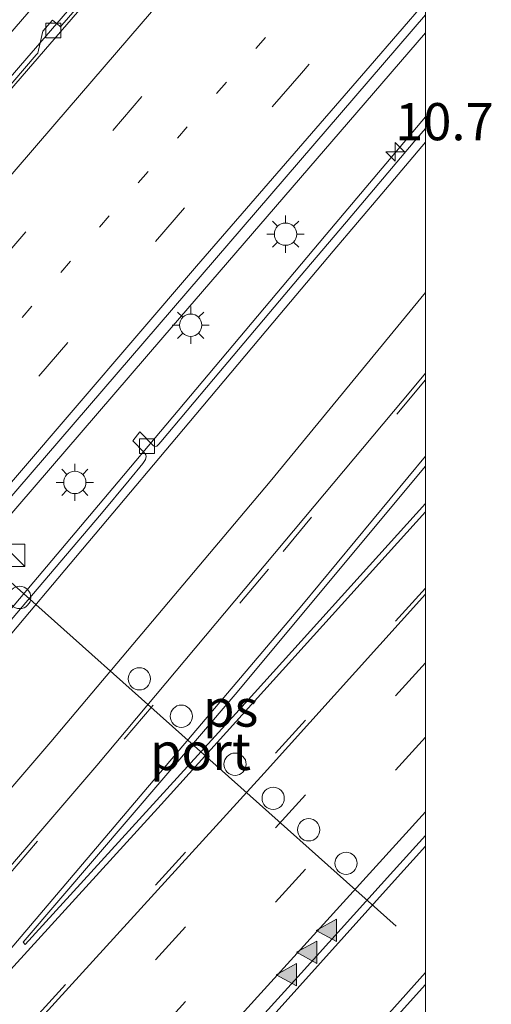
# Model space of a CAD drawing. Units: metres. Extents: x 106986 to 110008, y 474998 to 478219.
# Drawn here: x 109973 to 110004, y 478070 to 478136 of the extents above; entities that cross this region are included whole.
import ezdxf
from ezdxf.enums import TextEntityAlignment as Align

# ---------------------------------------------------------------- set-up
doc = ezdxf.new("R2010")
doc.units = ezdxf.units.M
doc.linetypes.add('VW-1-3_STREEP', pattern=[4, 1, -3])
doc.linetypes.add('VW-3-9_STREEP', pattern=[12, 3, -9])
doc.layers.get('0').update_dxf_attribs({"lineweight": 25})
for name, color, linetype, lineweight in [('B-ME-AM-KILOMETR-S-B1', 7, 'Continuous', 18), ('B-ME-BV-GELEIDECONSTRAUCTIE_GELEIDERAIL_OVERSTAPCONSTRUCTIE-S-B1', 213, 'BV-ANTIVERBLINDINGSSCHERM', 18), ('B-ME-BV-GELEIDECONSTRUCTIE-GELEIDERAIL-L-B1', 213, 'BV-GELEIDERAIL', 18), ('B-ME-GW-KRUINLIJN-L-B1', 93, 'Continuous', 18), ('B-ME-IE-GRASLAND-GV-B6', 93, 'Continuous', 18), ('B-ME-IE-INRICHTINGSELEMENT-S-B1', 253, 'Continuous', 18), ('B-ME-IE-MEUBILAIR_WEGMEUBILAIR-LICHTMAST-S-B1', 8, 'Continuous', 18), ('B-ME-VH-VERH_SOORT-BETON-OVERIG-GV-B6', 8, 'IE-TERREINAFSCHEIDING-NATUURLIJK-HOUTWAL', 18), ('B-ME-VH-VERH_SOORT-BITUMEN-GV-B6', 8, 'IE-TERREINAFSCHEIDING-NATUURLIJK-HOUTWAL', 18), ('B-ME-VV-KOLK-S-B1', 8, 'Continuous', 18), ('B-ME-VW-DRIP-S-B1', 8, 'Continuous', 18), ('B-ME-VW-MARKERING-13STREEP-045-L-B1', 255, 'VW-1-3_STREEP', 18), ('B-ME-VW-MARKERING-39STREEP-015-L-B1', 255, 'VW-3-9_STREEP', 18), ('B-ME-VW-MARKERING-STREEP-015-L-B1', 7, 'Continuous', 18), ('B-ME-VW-MARKERING-VLAKMARK-GV-B6', 7, 'Continuous', 18), ('B-ME-VW-MARKERING-VLAKMARK-S-B1', 7, 'Continuous', 18), ('B-ME-VW-PORTAAL-L-B1', 10, 'Continuous', 25)]:
    doc.layers.add(name, color=color, linetype=linetype, lineweight=lineweight)
doc.styles.add('NLCS-ISO', font='NLCS-ISO.TTF')
doc.linetypes.add('BV-ANTIVERBLINDINGSSCHERM', pattern='A,2,-1,[22,NLCS.SHX,S=1,R=0,X=0,Y=0],-1', length=4)
doc.linetypes.add('BV-GELEIDERAIL', pattern='A,10,-3,[108,NLCS.SHX,S=1,R=0,X=0,Y=0],-3', length=16)
doc.linetypes.add('IE-TERREINAFSCHEIDING-NATUURLIJK-HOUTWAL', pattern='A,7,-1.5,[67,NLCS.SHX,S=0.75,R=45,X=0,Y=0],-1.5,7,-1.5,[70,NLCS.SHX,S=0.75,R=0,X=0,Y=0],-1.5', length=20)

# ---------------------------------------------------------------- blocks, each defined once
blk = doc.blocks.new('kast')
blk.add_line((-0.75, -0.75), (0.75, 0.75))
blk.add_lwpolyline([(-0.75, 0.75), (0.75, 0.75), (0.75, -0.75), (-0.75, -0.75)], close=True)
blk = doc.blocks.new('dtb')
blk.add_circle((0, 0), 0.75)
blk = doc.blocks.new('hecto')
for p, q in [((0, 0.625), (-0.625, 0)), ((0, -0.625), (0, 0.625)), ((-0.625, 0), (0.625, 0)), ((0.625, 0), (0, -0.625))]:
    blk.add_line(p, q)
blk = doc.blocks.new('kolk')
blk.add_lwpolyline([(-0.5, -0.5), (0.5, -0.5), (0.5, 0.5), (-0.5, 0.5)], close=True)
blk = doc.blocks.new('verfsymbol')
for color in [252, 253]:
    blk.add_hatch(color=color).paths.add_polyline_path([(0.75, -0.625), (0, 0.75), (-0.75, -0.625)])
blk.add_lwpolyline([(0.75, -0.625), (0, 0.75), (-0.75, -0.625)], close=True)
blk = doc.blocks.new('lantaarnpaal')
for p, q in [((-0.884, 0.884), (-0.53, 0.53)), ((0, 0.75), (0, 1.25)), ((0.53, 0.53), (0.884, 0.884)), ((-0.75, 0), (-1.25, 0)), ((0.75, 0), (1.25, 0)), ((-0.53, -0.53), (-0.884, -0.884)), ((0.53, -0.53), (0.884, -0.884)), ((0, -0.75), (0, -1.25))]:
    blk.add_line(p, q)
blk.add_circle((0, 0), 0.75)

msp = doc.modelspace()

# ---------------------------------------------------------------- linework, layer by layer
at = {"layer": 'B-ME-BV-GELEIDECONSTRUCTIE-GELEIDERAIL-L-B1'}
for points in [[(110000, 478164.17943, 0.1697), (109996.1811, 478159.9001, 0.2576), (109986.7243, 478149.1632, 0.477), (109972.7914, 478133.0138, 0.765), (109948.4706, 478104.7256, 1.262), (109927.6138, 478080.5433, 1.664), (109907.5814, 478057.2357, 2.081), (109898.0815, 478046.2541, 2.2626), (109887.5988, 478034.1364, 2.463), (109885.8392, 478032.0778, 2.496), (109885.0455, 478031.0509, 2.5181), (109882.4546, 478027.8994, 2.573), (109879.9208, 478024.7617, 2.614), (109877.5801, 478021.6266, 2.6579), (109876.7754, 478020.5489, 2.673), (109875.2015, 478018.4523, 2.712), (109873.6983, 478016.5951, 2.7478), (109873.3514, 478016.1665, 2.7561)], [(110000, 478164.17943, 0.1697), (109996.1811, 478159.9001, 0.2576), (109986.7243, 478149.1632, 0.477), (109972.7914, 478133.0138, 0.765), (109948.4706, 478104.7256, 1.262), (109927.6138, 478080.5433, 1.664), (109907.5814, 478057.2357, 2.081), (109898.0815, 478046.2541, 2.2626), (109887.5988, 478034.1364, 2.463), (109885.8392, 478032.0778, 2.496), (109885.0455, 478031.0509, 2.5181), (109882.4546, 478027.8994, 2.573), (109879.9208, 478024.7617, 2.614), (109877.5801, 478021.6266, 2.6579), (109876.7754, 478020.5489, 2.673), (109875.2015, 478018.4523, 2.712), (109873.6983, 478016.5951, 2.7478), (109873.3514, 478016.1665, 2.7561)], [(110000, 478135.22166, 0.9446), (109995.386, 478129.863, 1.033), (109982.347, 478114.705, 1.3), (109969.289, 478099.53, 1.553), (109956.23, 478084.367, 1.847), (109943.197, 478069.201, 2.115), (109930.155, 478054.042, 2.364), (109917.034, 478038.956, 2.614), (109903.92, 478023.84, 2.875), (109896.098, 478014.809, 3.03), (109893.466, 478011.784, 3.103), (109890.738, 478008.883, 3.141), (109888.059, 478005.855, 3.192), (109886.5952, 478004.2087, 3.1887)], [(110000, 478135.22166, 0.9446), (109995.386, 478129.863, 1.033), (109982.347, 478114.705, 1.3), (109969.289, 478099.53, 1.553), (109956.23, 478084.367, 1.847), (109943.197, 478069.201, 2.115), (109930.155, 478054.042, 2.364), (109917.034, 478038.956, 2.614), (109903.92, 478023.84, 2.875), (109896.098, 478014.809, 3.03), (109893.466, 478011.784, 3.103), (109890.738, 478008.883, 3.141), (109888.059, 478005.855, 3.192), (109886.5952, 478004.2087, 3.1887)], [(110000, 478129.56665, 1.28656), (109993.3379, 478121.647, 1.4123), (109986.234, 478113.1993, 1.5569), (109979.3437, 478104.998, 1.6489), (109972.3626, 478096.7065, 1.7984), (109961.8007, 478084.1819, 1.9376), (109952.4184, 478073.162, 2.0586), (109946.7583, 478066.4378, 2.1355), (109936.2513, 478053.7855, 2.2411), (109925.9429, 478041.19, 2.3733), (109913.4535, 478025.6817, 2.518), (109906.8359, 478017.4017, 2.5493), (109903.4661, 478013.1456, 2.5863), (109896.8562, 478004.7509, 2.7416), (109893.4621, 478000.4812, 2.866), (109892.432, 477999.2519, 2.9308), (109891.2563, 477997.9157, 2.9767), (109890.5752, 477997.1508, 2.9775)], [(110000, 478129.56665, 1.28656), (109993.3379, 478121.647, 1.4123), (109986.234, 478113.1993, 1.5569), (109979.3437, 478104.998, 1.6489), (109972.3626, 478096.7065, 1.7984), (109961.8007, 478084.1819, 1.9376), (109952.4184, 478073.162, 2.0586), (109946.7583, 478066.4378, 2.1355), (109936.2513, 478053.7855, 2.2411), (109925.9429, 478041.19, 2.3733), (109913.4535, 478025.6817, 2.518), (109906.8359, 478017.4017, 2.5493), (109903.4661, 478013.1456, 2.5863), (109896.8562, 478004.7509, 2.7416), (109893.4621, 478000.4812, 2.866), (109892.432, 477999.2519, 2.9308), (109891.2563, 477997.9157, 2.9767), (109890.5752, 477997.1508, 2.9775)], [(110000, 478080.49431, 2.42113), (109997.7282, 478077.9682, 2.459), (109986.7879, 478065.7753, 2.6099), (109979.3299, 478057.4774, 2.6969), (109967.048, 478043.9101, 2.8764), (109958.564, 478034.585, 2.9529), (109953.694, 478029.2483, 3.026), (109949.9631, 478025.1717, 3.0279), (109946.2033, 478021.0936, 3.0912), (109934.9968, 478009.025, 3.1702), (109923.8573, 477997.1414, 3.2806), (109920.1613, 477993.208, 3.2861), (109915.6603, 477988.3899, 3.3192), (109912.9982, 477985.3973, 3.3758)], [(110000, 478080.49431, 2.42113), (109997.7282, 478077.9682, 2.459), (109986.7879, 478065.7753, 2.6099), (109979.3299, 478057.4774, 2.6969), (109967.048, 478043.9101, 2.8764), (109958.564, 478034.585, 2.9529), (109953.694, 478029.2483, 3.026), (109949.9631, 478025.1717, 3.0279), (109946.2033, 478021.0936, 3.0912), (109934.9968, 478009.025, 3.1702), (109923.8573, 477997.1414, 3.2806), (109920.1613, 477993.208, 3.2861), (109915.6603, 477988.3899, 3.3192), (109912.9982, 477985.3973, 3.3758)], [(110000, 478072.00104, 2.47772), (109969.8231, 478038.2403, 2.9475), (109952.749, 478019.5583, 3.13), (109942.6778, 478008.0604, 3.2047), (109935.464, 477999.407, 3.245), (109922.938, 477984.258, 3.3055), (109919.1269, 477979.8752, 3.3831)], [(110000, 478072.00104, 2.47772), (109969.8231, 478038.2403, 2.9475), (109952.749, 478019.5583, 3.13), (109942.6778, 478008.0604, 3.2047), (109935.464, 477999.407, 3.245), (109922.938, 477984.258, 3.3055), (109919.1269, 477979.8752, 3.3831)]]:
    msp.add_polyline3d(points, dxfattribs=at)
at = {"layer": 'B-ME-GW-KRUINLIJN-L-B1'}
msp.add_polyline3d([(109986.5163, 478151.9979, -0.456), (109982.8581, 478147.7572, -0.3797), (109976.5928, 478140.4262, -0.2477), (109969.5178, 478132.2066, -0.0622), (109958.3751, 478119.4655, 0.1361), (109946.595, 478105.3993, 0.431), (109934.7803, 478091.7016, 0.6441), (109923.0676, 478077.9628, 0.8755), (109911.0833, 478064.1548, 1.0768), (109898.9555, 478050.2705, 1.3195), (109898.2143, 478049.4147, 1.3373), (109887.7118, 478037.2884, 1.5901), (109875.865, 478023.7911, 1.699), (109872.4127, 478017.0846, 2.001)], dxfattribs=at)
at = {"layer": 'B-ME-IE-GRASLAND-GV-B6'}
for points in [[(110000, 478170.39702, -1.53637), (110000, 478169.39139, -0.67531), (109998.636, 478167.8045, -0.67), (109986.5163, 478151.9979, -0.456), (109982.8581, 478147.7572, -0.3797), (109976.5928, 478140.4262, -0.2477), (109969.5178, 478132.2066, -0.0622), (109958.3751, 478119.4655, 0.1361), (109946.595, 478105.3993, 0.431), (109934.7803, 478091.7016, 0.6441), (109923.0676, 478077.9628, 0.8755), (109911.0833, 478064.1548, 1.0768)], [(110000, 478170.39702, -1.53637), (110000, 478169.39139, -0.67531), (109998.636, 478167.8045, -0.67), (109986.5163, 478151.9979, -0.456), (109982.8581, 478147.7572, -0.3797), (109976.5928, 478140.4262, -0.2477), (109969.5178, 478132.2066, -0.0622), (109958.3751, 478119.4655, 0.1361), (109946.595, 478105.3993, 0.431), (109934.7803, 478091.7016, 0.6441), (109923.0676, 478077.9628, 0.8755), (109911.0833, 478064.1548, 1.0768)], [(109911.0833, 478064.1548, 1.0768), (109923.0676, 478077.9628, 0.8755), (109934.7803, 478091.7016, 0.6441), (109946.595, 478105.3993, 0.431), (109958.3751, 478119.4655, 0.1361), (109969.5178, 478132.2066, -0.0622), (109976.5928, 478140.4262, -0.2477), (109982.8581, 478147.7572, -0.3797), (109986.5163, 478151.9979, -0.456), (109998.636, 478167.8045, -0.67), (109999.6717, 478166.8862, -0.606), (109999.738, 478166.961, -0.606), (110000, 478167.26314, -0.61135)], [(109911.0833, 478064.1548, 1.0768), (109923.0676, 478077.9628, 0.8755), (109934.7803, 478091.7016, 0.6441), (109946.595, 478105.3993, 0.431), (109958.3751, 478119.4655, 0.1361), (109969.5178, 478132.2066, -0.0622), (109976.5928, 478140.4262, -0.2477), (109982.8581, 478147.7572, -0.3797), (109986.5163, 478151.9979, -0.456), (109998.636, 478167.8045, -0.67), (109999.6717, 478166.8862, -0.606), (109999.738, 478166.961, -0.606), (110000, 478167.26314, -0.61135)], [(109982.975, 478144.296, -0.176), (109975.574, 478135.731, -0.033), (109975.4761, 478135.6173, -0.033), (109975.2245, 478135.834, -0.033), (109975.166, 478135.8843, -0.033), (109974.9456, 478136.074, -0.033), (109974.2932, 478135.3162, -0.033), (109974.1075, 478134.5316, -0.033), (109973.9429, 478133.8364, -0.033), (109973.845, 478133.7227, -0.033), (109967.266, 478126.062, 0.134)], [(109982.975, 478144.296, -0.176), (109975.574, 478135.731, -0.033), (109975.4761, 478135.6173, -0.033), (109975.2245, 478135.834, -0.033), (109975.166, 478135.8843, -0.033), (109974.9456, 478136.074, -0.033), (109974.2932, 478135.3162, -0.033), (109974.1075, 478134.5316, -0.033), (109973.9429, 478133.8364, -0.033), (109973.845, 478133.7227, -0.033), (109967.266, 478126.062, 0.134)], [(109934.501, 478060.327, 1.549), (109943.529, 478070.804, 1.408), (109965.168, 478095.911, 0.957), (109973.565, 478105.657, 0.778), (110000, 478136.43084, 0.28213)], [(109934.501, 478060.327, 1.549), (109943.529, 478070.804, 1.408), (109965.168, 478095.911, 0.957), (109973.565, 478105.657, 0.778), (110000, 478136.43084, 0.28213)], [(110000, 478136.43084, 0.28213), (110000, 478128.77107, 0.5408), (109999.2921, 478127.9362, 0.5542), (109994.69, 478122.5088, 0.6559), (109991.5184, 478118.7441, 0.7143), (109985.7647, 478111.9144, 0.8181), (109982.23, 478107.6998, 0.8707), (109982.0952, 478107.5507, 0.8679), (109981.9507, 478107.4093, 0.8746), (109981.8172, 478107.3745, 0.8804), (109981.6937, 478107.4408, 0.8852), (109980.8177, 478108.3656, 0.9128), (109980.3444, 478107.7565, 0.8607), (109981.0844, 478107.006, 0.8739), (109981.2031, 478106.8142, 0.8707), (109981.23, 478106.702, 0.8744), (109981.1891, 478106.5039, 0.8815), (109981.0095, 478106.2434, 0.8916), (109980.0897, 478105.1153, 0.914), (109978.2303, 478102.8817, 0.9393), (109973.1361, 478096.8847, 1.032), (109971.1836, 478094.5857, 1.0778)], [(110000, 478136.43084, 0.28213), (110000, 478128.77107, 0.5408), (109999.2921, 478127.9362, 0.5542), (109994.69, 478122.5088, 0.6559), (109991.5184, 478118.7441, 0.7143), (109985.7647, 478111.9144, 0.8181), (109982.23, 478107.6998, 0.8707), (109982.0952, 478107.5507, 0.8679), (109981.9507, 478107.4093, 0.8746), (109981.8172, 478107.3745, 0.8804), (109981.6937, 478107.4408, 0.8852), (109980.8177, 478108.3656, 0.9128), (109980.3444, 478107.7565, 0.8607), (109981.0844, 478107.006, 0.8739), (109981.2031, 478106.8142, 0.8707), (109981.23, 478106.702, 0.8744), (109981.1891, 478106.5039, 0.8815), (109981.0095, 478106.2434, 0.8916), (109980.0897, 478105.1153, 0.914), (109978.2303, 478102.8817, 0.9393), (109973.1361, 478096.8847, 1.032), (109971.1836, 478094.5857, 1.0778)], [(109984.2835, 478063.8167, 1.8828), (109989.8626, 478069.9704, 1.8019), (109991.6574, 478071.9607, 1.7841), (109997.8636, 478078.8428, 1.6868), (110000, 478081.21188, 1.65753)], [(109984.2835, 478063.8167, 1.8828), (109989.8626, 478069.9704, 1.8019), (109991.6574, 478071.9607, 1.7841), (109997.8636, 478078.8428, 1.6868), (110000, 478081.21188, 1.65753)], [(110000, 478081.21188, 1.65753), (110000, 478071.18914, 1.52541), (109990.642, 478060.78, 1.696)], [(110000, 478081.21188, 1.65753), (110000, 478071.18914, 1.52541), (109990.642, 478060.78, 1.696)]]:
    msp.add_polyline3d(points, dxfattribs=at)
at = {"layer": 'B-ME-VH-VERH_SOORT-BETON-OVERIG-GV-B6'}
for points in [[(110000, 478163.82143, -0.53095), (110000, 478163.51124, -0.56588), (109993.099, 478155.749, -0.41), (109982.465, 478143.402, -0.2), (109970.881, 478129.98, 0.021), (109960.345, 478117.728, 0.233), (109949.767, 478105.462, 0.465), (109939.166, 478093.146, 0.662), (109927.934, 478080.088, 0.889), (109917.096, 478067.459, 1.123)], [(110000, 478163.82143, -0.53095), (110000, 478163.51124, -0.56588), (109993.099, 478155.749, -0.41), (109982.465, 478143.402, -0.2), (109970.881, 478129.98, 0.021), (109960.345, 478117.728, 0.233), (109949.767, 478105.462, 0.465), (109939.166, 478093.146, 0.662), (109927.934, 478080.088, 0.889), (109917.096, 478067.459, 1.123)], [(109967.266, 478126.062, 0.134), (109973.845, 478133.7227, -0.033), (109973.9429, 478133.8364, -0.033), (109974.1075, 478134.5316, -0.033), (109974.2932, 478135.3162, -0.033), (109974.9456, 478136.074, -0.033), (109975.166, 478135.8843, -0.033), (109975.2245, 478135.834, -0.033), (109975.4761, 478135.6173, -0.033), (109975.574, 478135.731, -0.033), (109982.975, 478144.296, -0.176)], [(109967.266, 478126.062, 0.134), (109973.845, 478133.7227, -0.033), (109973.9429, 478133.8364, -0.033), (109974.1075, 478134.5316, -0.033), (109974.2932, 478135.3162, -0.033), (109974.9456, 478136.074, -0.033), (109975.166, 478135.8843, -0.033), (109975.2245, 478135.834, -0.033), (109975.4761, 478135.6173, -0.033), (109975.574, 478135.731, -0.033), (109982.975, 478144.296, -0.176)], [(110000, 478128.77107, 0.5408), (110000, 478127.86229, 0.61856), (109997.0642, 478124.3771, 0.6814), (109993.8126, 478120.5168, 0.7493), (109990.2268, 478116.26, 0.8098), (109984.1055, 478108.9853, 0.9236), (109977.7963, 478101.4872, 1.0356), (109977.3113, 478100.9109, 1.0442), (109970.9921, 478093.4213, 1.1594), (109969.7013, 478091.8915, 1.1829), (109966.7959, 478088.448, 1.2213), (109960.483, 478080.9528, 1.3156), (109956.9633, 478076.7739, 1.3681), (109953.8286, 478073.052, 1.4099), (109949.7165, 478068.1371, 1.4694)], [(110000, 478128.77107, 0.5408), (110000, 478127.86229, 0.61856), (109997.0642, 478124.3771, 0.6814), (109993.8126, 478120.5168, 0.7493), (109990.2268, 478116.26, 0.8098), (109984.1055, 478108.9853, 0.9236), (109977.7963, 478101.4872, 1.0356), (109977.3113, 478100.9109, 1.0442), (109970.9921, 478093.4213, 1.1594), (109969.7013, 478091.8915, 1.1829), (109966.7959, 478088.448, 1.2213), (109960.483, 478080.9528, 1.3156), (109956.9633, 478076.7739, 1.3681), (109953.8286, 478073.052, 1.4099), (109949.7165, 478068.1371, 1.4694)], [(109971.1836, 478094.5857, 1.0778), (109973.1361, 478096.8847, 1.032), (109978.2303, 478102.8817, 0.9393), (109980.0897, 478105.1153, 0.914), (109981.0095, 478106.2434, 0.8916), (109981.1891, 478106.5039, 0.8815), (109981.23, 478106.702, 0.8744), (109981.2031, 478106.8142, 0.8707), (109981.0844, 478107.006, 0.8739), (109980.3444, 478107.7565, 0.8607), (109980.8177, 478108.3656, 0.9128), (109981.6937, 478107.4408, 0.8852), (109981.8172, 478107.3745, 0.8804), (109981.9507, 478107.4093, 0.8746), (109982.0952, 478107.5507, 0.8679), (109982.23, 478107.6998, 0.8707), (109985.7647, 478111.9144, 0.8181), (109991.5184, 478118.7441, 0.7143), (109994.69, 478122.5088, 0.6559), (109999.2921, 478127.9362, 0.5542), (110000, 478128.77107, 0.5408)], [(109971.1836, 478094.5857, 1.0778), (109973.1361, 478096.8847, 1.032), (109978.2303, 478102.8817, 0.9393), (109980.0897, 478105.1153, 0.914), (109981.0095, 478106.2434, 0.8916), (109981.1891, 478106.5039, 0.8815), (109981.23, 478106.702, 0.8744), (109981.2031, 478106.8142, 0.8707), (109981.0844, 478107.006, 0.8739), (109980.3444, 478107.7565, 0.8607), (109980.8177, 478108.3656, 0.9128), (109981.6937, 478107.4408, 0.8852), (109981.8172, 478107.3745, 0.8804), (109981.9507, 478107.4093, 0.8746), (109982.0952, 478107.5507, 0.8679), (109982.23, 478107.6998, 0.8707), (109985.7647, 478111.9144, 0.8181), (109991.5184, 478118.7441, 0.7143), (109994.69, 478122.5088, 0.6559), (109999.2921, 478127.9362, 0.5542), (110000, 478128.77107, 0.5408)]]:
    msp.add_polyline3d(points, dxfattribs=at)
at = {"layer": 'B-ME-VH-VERH_SOORT-BITUMEN-GV-B6'}
for points in [[(109917.096, 478067.459, 1.123), (109927.934, 478080.088, 0.889), (109939.166, 478093.146, 0.662), (109949.767, 478105.462, 0.465), (109960.345, 478117.728, 0.233), (109970.881, 478129.98, 0.021), (109982.465, 478143.402, -0.2), (109993.099, 478155.749, -0.41), (110000, 478163.51124, -0.56588)], [(109917.096, 478067.459, 1.123), (109927.934, 478080.088, 0.889), (109939.166, 478093.146, 0.662), (109949.767, 478105.462, 0.465), (109960.345, 478117.728, 0.233), (109970.881, 478129.98, 0.021), (109982.465, 478143.402, -0.2), (109993.099, 478155.749, -0.41), (110000, 478163.51124, -0.56588)], [(110000, 478163.51124, -0.56588), (110000, 478136.43084, 0.28213), (109973.565, 478105.657, 0.778), (109965.168, 478095.911, 0.957), (109943.529, 478070.804, 1.408), (109934.501, 478060.327, 1.549)], [(110000, 478163.51124, -0.56588), (110000, 478136.43084, 0.28213), (109973.565, 478105.657, 0.778), (109965.168, 478095.911, 0.957), (109943.529, 478070.804, 1.408), (109934.501, 478060.327, 1.549)], [(109949.7165, 478068.1371, 1.4694), (109953.8286, 478073.052, 1.4099), (109956.9633, 478076.7739, 1.3681), (109960.483, 478080.9528, 1.3156), (109966.7959, 478088.448, 1.2213), (109969.7013, 478091.8915, 1.1829), (109970.9921, 478093.4213, 1.1594), (109977.3113, 478100.9109, 1.0442), (109977.7963, 478101.4872, 1.0356), (109984.1055, 478108.9853, 0.9236), (109990.2268, 478116.26, 0.8098), (109993.8126, 478120.5168, 0.7493), (109997.0642, 478124.3771, 0.6814), (110000, 478127.86229, 0.61856)], [(109949.7165, 478068.1371, 1.4694), (109953.8286, 478073.052, 1.4099), (109956.9633, 478076.7739, 1.3681), (109960.483, 478080.9528, 1.3156), (109966.7959, 478088.448, 1.2213), (109969.7013, 478091.8915, 1.1829), (109970.9921, 478093.4213, 1.1594), (109977.3113, 478100.9109, 1.0442), (109977.7963, 478101.4872, 1.0356), (109984.1055, 478108.9853, 0.9236), (109990.2268, 478116.26, 0.8098), (109993.8126, 478120.5168, 0.7493), (109997.0642, 478124.3771, 0.6814), (110000, 478127.86229, 0.61856)], [(110000, 478127.86229, 0.61856), (110000, 478081.21188, 1.65753), (109997.8636, 478078.8428, 1.6868), (109991.6574, 478071.9607, 1.7841), (109989.8626, 478069.9704, 1.8019), (109984.2835, 478063.8167, 1.8828)], [(110000, 478127.86229, 0.61856), (110000, 478081.21188, 1.65753), (109997.8636, 478078.8428, 1.6868), (109991.6574, 478071.9607, 1.7841), (109989.8626, 478069.9704, 1.8019), (109984.2835, 478063.8167, 1.8828)], [(109990.642, 478060.78, 1.696), (110000, 478071.18914, 1.52541)], [(109990.642, 478060.78, 1.696), (110000, 478071.18914, 1.52541)], [(110000, 478071.18914, 1.52541), (110000, 478028.04776, 1.45123)], [(110000, 478071.18914, 1.52541), (110000, 478028.04776, 1.45123)]]:
    msp.add_polyline3d(points, dxfattribs=at)
at = {"layer": 'B-ME-VW-MARKERING-13STREEP-045-L-B1'}
msp.add_polyline3d([(110000, 478147.40838, -0.10128), (109999.671, 478147.021, -0.096), (109989.265, 478134.901, 0.117), (109978.752, 478122.901, 0.304), (109965.89, 478107.849, 0.584), (109955.433, 478095.742, 0.776), (109945.156, 478083.798, 1.001), (109934.641, 478071.775, 1.208), (109924.297, 478059.71, 1.429), (109911.314, 478044.679, 1.688), (109898.31, 478029.593, 1.961), (109885.136, 478014.661, 2.184), (109878.7802, 478007.5442, 2.2778)], dxfattribs=at)
msp.add_polyline3d([(110000, 478147.40838, -0.10128), (109999.671, 478147.021, -0.096), (109989.265, 478134.901, 0.117), (109978.752, 478122.901, 0.304), (109965.89, 478107.849, 0.584), (109955.433, 478095.742, 0.776), (109945.156, 478083.798, 1.001), (109934.641, 478071.775, 1.208), (109924.297, 478059.71, 1.429), (109911.314, 478044.679, 1.688), (109898.31, 478029.593, 1.961), (109885.136, 478014.661, 2.184), (109878.7802, 478007.5442, 2.2778)], dxfattribs=at)
at = {"layer": 'B-ME-VW-MARKERING-39STREEP-015-L-B1'}
for points in [[(110000, 478152.93624, -0.26197), (109996.465, 478148.82, -0.195), (109980.952, 478130.922, 0.116), (109965.234, 478112.618, 0.456), (109949.791, 478094.665, 0.782), (109934.132, 478076.589, 1.098), (109918.78, 478058.762, 1.388), (109903.194, 478040.64, 1.717), (109887.486, 478022.686, 2.01), (109876.1397, 478009.9231, 2.1761)], [(110000, 478152.93624, -0.26197), (109996.465, 478148.82, -0.195), (109980.952, 478130.922, 0.116), (109965.234, 478112.618, 0.456), (109949.791, 478094.665, 0.782), (109934.132, 478076.589, 1.098), (109918.78, 478058.762, 1.388), (109903.194, 478040.64, 1.717), (109887.486, 478022.686, 2.01), (109876.1397, 478009.9231, 2.1761)], [(110000, 478142.20936, 0.04231), (109991.676, 478132.507, 0.214), (109975.977, 478114.384, 0.503), (109960.565, 478096.454, 0.819), (109945.073, 478078.477, 1.15), (109929.484, 478060.45, 1.469), (109913.969, 478042.408, 1.788), (109898.427, 478024.45, 2.109), (109890.476, 478015.442, 2.233), (109882.555, 478006.557, 2.355), (109881.3599, 478005.2267, 2.3685)], [(110000, 478142.20936, 0.04231), (109991.676, 478132.507, 0.214), (109975.977, 478114.384, 0.503), (109960.565, 478096.454, 0.819), (109945.073, 478078.477, 1.15), (109929.484, 478060.45, 1.469), (109913.969, 478042.408, 1.788), (109898.427, 478024.45, 2.109), (109890.476, 478015.442, 2.233), (109882.555, 478006.557, 2.355), (109881.3599, 478005.2267, 2.3685)], [(110000, 478111.87045, 1.02002), (109989.4634, 478099.1286, 1.2511), (109966.5459, 478072.1448, 1.5821), (109944.3141, 478046.5729, 1.842), (109911.9347, 478009.8828, 2.1766), (109896.2571, 477992.0494, 2.3235)], [(110000, 478111.87045, 1.02002), (109989.4634, 478099.1286, 1.2511), (109966.5459, 478072.1448, 1.5821), (109944.3141, 478046.5729, 1.842), (109911.9347, 478009.8828, 2.1766), (109896.2571, 477992.0494, 2.3235)], [(110000, 478097.85359, 1.36647), (109968.809, 478063.4859, 1.8118), (109935.8702, 478027.345, 2.1598), (109902.9223, 477991.1, 2.5071), (109900.4196, 477988.3125, 2.5162)], [(110000, 478097.85359, 1.36647), (109968.809, 478063.4859, 1.8118), (109935.8702, 478027.345, 2.1598), (109902.9223, 477991.1, 2.5071), (109900.4196, 477988.3125, 2.5162)], [(110000, 478092.83555, 1.48213), (109971.9743, 478061.9521, 1.8822), (109939.0594, 478025.8618, 2.2265), (109906.2066, 477989.7277, 2.5686), (109902.9211, 477986.0668, 2.5812)], [(110000, 478092.83555, 1.48213), (109971.9743, 478061.9521, 1.8822), (109939.0594, 478025.8618, 2.2265), (109906.2066, 477989.7277, 2.5686), (109902.9211, 477986.0668, 2.5812)], [(110000, 478087.827, 1.60539), (109981.8671, 478067.8348, 1.8643), (109948.9764, 478031.7287, 2.2315), (109916.1074, 477995.6442, 2.5417), (109905.4526, 477983.7942, 2.6137)], [(110000, 478087.827, 1.60539), (109981.8671, 478067.8348, 1.8643), (109948.9764, 478031.7287, 2.2315), (109916.1074, 477995.6442, 2.5417), (109905.4526, 477983.7942, 2.6137)]]:
    msp.add_polyline3d(points, dxfattribs=at)
at = {"layer": 'B-ME-VW-MARKERING-STREEP-015-L-B1'}
for points in [[(109873.6734, 478012.1362, 2.0765), (109880.552, 478019.84, 1.981), (109899.277, 478041.291, 1.654), (109912.835, 478056.859, 1.371), (109924.46, 478070.334, 1.15), (109936.526, 478084.374, 0.918), (109950.685, 478100.688, 0.643), (109962.901, 478114.898, 0.388), (109975.091, 478129.065, 0.125), (109986.571, 478142.429, -0.092), (109992.393, 478149.293, -0.212), (109998.175, 478155.887, -0.332), (110000, 478157.94726, -0.37121)], [(109873.6734, 478012.1362, 2.0765), (109880.552, 478019.84, 1.981), (109899.277, 478041.291, 1.654), (109912.835, 478056.859, 1.371), (109924.46, 478070.334, 1.15), (109936.526, 478084.374, 0.918), (109950.685, 478100.688, 0.643), (109962.901, 478114.898, 0.388), (109975.091, 478129.065, 0.125), (109986.571, 478142.429, -0.092), (109992.393, 478149.293, -0.212), (109998.175, 478155.887, -0.332), (110000, 478157.94726, -0.37121)], [(109883.7207, 478003.106, 2.4349), (109890.273, 478010.447, 2.352), (109900.601, 478022.266, 2.165), (109912.261, 478035.503, 1.943), (109924.4, 478049.686, 1.701), (109936.5, 478063.667, 1.44), (109948.139, 478077.126, 1.218), (109960.298, 478091.237, 0.986), (109972.442, 478105.295, 0.759), (109984.625, 478119.51, 0.487), (109996.296, 478132.997, 0.254), (110000, 478137.29975, 0.17311)], [(109883.7207, 478003.106, 2.4349), (109890.273, 478010.447, 2.352), (109900.601, 478022.266, 2.165), (109912.261, 478035.503, 1.943), (109924.4, 478049.686, 1.701), (109936.5, 478063.667, 1.44), (109948.139, 478077.126, 1.218), (109960.298, 478091.237, 0.986), (109972.442, 478105.295, 0.759), (109984.625, 478119.51, 0.487), (109996.296, 478132.997, 0.254), (110000, 478137.29975, 0.17311)], [(109893.575, 477994.4574, 2.2515), (109899.4704, 478001.1663, 2.2076), (109931.8594, 478037.9018, 1.8476), (109950.5706, 478059.2006, 1.6688), (109974.8359, 478087.5205, 1.3474), (109989.5748, 478105.0235, 1.0981), (110000, 478117.73796, 0.87079)], [(109893.575, 477994.4574, 2.2515), (109899.4704, 478001.1663, 2.2076), (109931.8594, 478037.9018, 1.8476), (109950.5706, 478059.2006, 1.6688), (109974.8359, 478087.5205, 1.3474), (109989.5748, 478105.0235, 1.0981), (110000, 478117.73796, 0.87079)], [(110000, 478112.30707, 1.02426), (109999.1439, 478111.2607, 1.044), (109977.919, 478085.925, 1.4267), (109958.098, 478062.803, 1.6921), (109931.9564, 478033.0022, 1.9607), (109899.5819, 477996.3159, 2.3393), (109896.0247, 477992.2581, 2.3564)], [(110000, 478112.30707, 1.02426), (109999.1439, 478111.2607, 1.044), (109977.919, 478085.925, 1.4267), (109958.098, 478062.803, 1.6921), (109931.9564, 478033.0022, 1.9607), (109899.5819, 477996.3159, 2.3393), (109896.0247, 477992.2581, 2.3564)], [(109954.1417, 478052.8095, 1.8504), (109968.435, 478069.255, 1.666), (109991.704, 478096.679, 1.3301), (110000, 478106.72784, 1.14509)], [(109954.1417, 478052.8095, 1.8504), (109968.435, 478069.255, 1.666), (109991.704, 478096.679, 1.3301), (110000, 478106.72784, 1.14509)], [(110000, 478102.97869, 1.20459), (109982.2431, 478083.3082, 1.5216), (109954.3403, 478052.6904, 1.8554)], [(110000, 478102.97869, 1.20459), (109982.2431, 478083.3082, 1.5216), (109954.3403, 478052.6904, 1.8554)], [(110000, 478097.44772, 1.34892), (109989.1698, 478085.4137, 1.5491), (109956.1963, 478049.2401, 1.9666), (109923.2341, 478013.0573, 2.2885), (109900.6427, 477988.1122, 2.5205)], [(110000, 478097.44772, 1.34892), (109989.1698, 478085.4137, 1.5491), (109956.1963, 478049.2401, 1.9666), (109923.2341, 478013.0573, 2.2885), (109900.6427, 477988.1122, 2.5205)], [(109907.9543, 477981.5482, 2.7222), (109914.5615, 477988.9091, 2.6758), (109947.5359, 478025.1387, 2.358), (109980.5369, 478061.3447, 2.0062), (110000, 478082.81452, 1.72824)], [(109907.9543, 477981.5482, 2.7222), (109914.5615, 477988.9091, 2.6758), (109947.5359, 478025.1387, 2.358), (109980.5369, 478061.3447, 2.0062), (110000, 478082.81452, 1.72824)]]:
    msp.add_polyline3d(points, dxfattribs=at)
at = {"layer": 'B-ME-VW-MARKERING-VLAKMARK-GV-B6'}
msp.add_polyline3d([(110000, 478106.05544, 1.1659), (110000, 478103.5554, 1.20085), (109987.2586, 478089.4192, 1.4421), (109973.0979, 478073.8772, 1.6157), (109972.9749, 478074.0398, 1.6116), (109987.2198, 478090.7036, 1.42), (110000, 478106.05544, 1.1659)], dxfattribs=at)
msp.add_polyline3d([(110000, 478106.05544, 1.1659), (110000, 478103.5554, 1.20085), (109987.2586, 478089.4192, 1.4421), (109973.0979, 478073.8772, 1.6157), (109972.9749, 478074.0398, 1.6116), (109987.2198, 478090.7036, 1.42), (110000, 478106.05544, 1.1659)], dxfattribs=at)
at = {"layer": 'B-ME-VW-PORTAAL-L-B1'}
msp.add_line((109971.7381, 478098.6119, 7.002), (109998.0337, 478075.1194, 7.002), dxfattribs=at)

# ---------------------------------------------------------------- block references
at = {"layer": 'B-ME-AM-KILOMETR-S-B1', "rotation": 90}
msp.add_blockref('hecto', (109997.9651, 478127.2058, 1.8518), dxfattribs=at)
at = {"layer": 'B-ME-BV-GELEIDECONSTRAUCTIE_GELEIDERAIL_OVERSTAPCONSTRUCTIE-S-B1', "rotation": 90}
msp.add_blockref('dtb', (109972.7348, 478097.2289, 1.914), dxfattribs=at)
at = {"layer": 'B-ME-IE-INRICHTINGSELEMENT-S-B1', "rotation": 90}
msp.add_blockref('kast', (109972.332, 478100.0665, 1.1267), dxfattribs=at)
at = {"layer": 'B-ME-IE-MEUBILAIR_WEGMEUBILAIR-LICHTMAST-S-B1', "rotation": 90}
for p in [(109990.601, 478121.669, 0.496), (109984.228, 478115.544, 0.7279), (109976.439, 478104.967, 0.764)]:
    msp.add_blockref('lantaarnpaal', p, dxfattribs=at)
at = {"layer": 'B-ME-VV-KOLK-S-B1', "rotation": 90}
for p in [(109974.9983, 478135.3689, -0.033), (109981.291, 478107.403, 0.982)]:
    msp.add_blockref('kolk', p, dxfattribs=at)
at = {"layer": 'B-ME-VW-DRIP-S-B1', "rotation": 90}
for p in [(109980.7762, 478091.7521, 7.002), (109983.5964, 478089.2349, 7.002), (109987.2082, 478086.0057, 7.002), (109989.7705, 478083.7166, 7.002), (109992.1557, 478081.5951, 7.002), (109994.6686, 478079.3405, 7.002)]:
    msp.add_blockref('dtb', p, dxfattribs=at)
at = {"layer": 'B-ME-VW-MARKERING-VLAKMARK-S-B1', "rotation": 90}
for p in [(109993.4038, 478074.8262, 1.8468), (109992.079, 478073.3554, 1.873), (109990.716, 478071.8471, 1.886)]:
    msp.add_blockref('verfsymbol', p, dxfattribs=at)

# ---------------------------------------------------------------- texts
at = {"layer": 'B-ME-AM-KILOMETR-S-B1', "ltscale": 0.2, "style": 'NLCS-ISO'}
msp.add_text('10.7', height=2.5, dxfattribs=at).set_placement((109997.9651, 478127.2058, 1.8518), align=Align.BOTTOM_LEFT)
at = {"layer": 'B-ME-VW-MARKERING-VLAKMARK-GV-B6', "ltscale": 0.2, "style": 'NLCS-ISO'}
msp.add_text('ps', height=2.5, dxfattribs=at).set_placement((109986.91843, 478089.78445), align=Align.MIDDLE_CENTER)
msp.add_text('ps', height=2.5, dxfattribs=at).set_placement((109986.91843, 478089.78445), align=Align.MIDDLE_CENTER)
at = {"layer": 'B-ME-VW-PORTAAL-L-B1', "ltscale": 0.2, "style": 'NLCS-ISO'}
msp.add_text('port', height=2.5, dxfattribs=at).set_placement((109984.8859, 478086.86565), align=Align.MIDDLE_CENTER)

doc.saveas('drawing.dxf')
